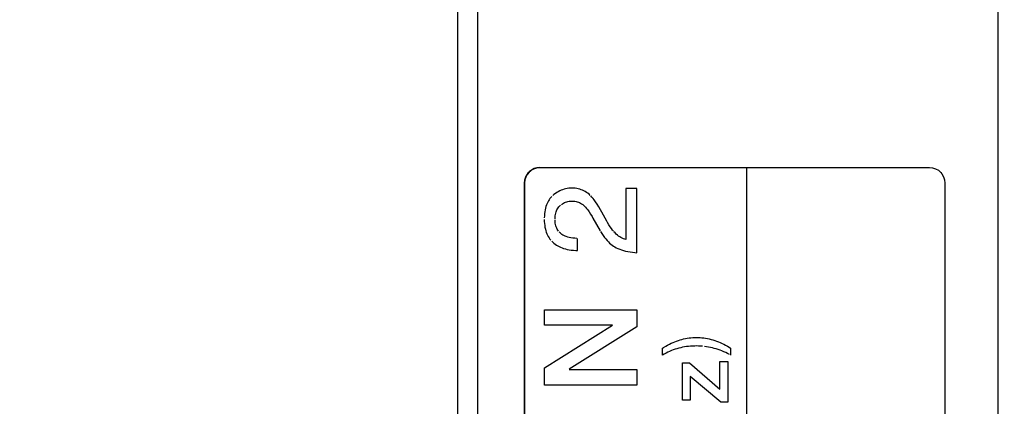
# Model space of a CAD drawing. Units: millimetres. Extents: x 0 to 1783, y 0 to 841.
# Drawn here: x 1576 to 1588, y 339 to 344 of the extents above; entities that cross this region are included whole.
import ezdxf

# ---------------------------------------------------------------- set-up
doc = ezdxf.new("R2010")
doc.units = ezdxf.units.MM
doc.header["$LTSCALE"] = 98.0903
doc.layers.get('0').update_dxf_attribs({"linetype": 'CONTINUOUS'})
for name, color, linetype in [('3_ALL_AXES', 7, 'CONTINUOUS'), ('7_ALL_FEATURES', 7, 'CONTINUOUS'), ('DEF_DRAFT_DIM', 7, 'CONTINUOUS')]:
    doc.layers.add(name, color=color, linetype=linetype)
doc.styles.get("Standard").update_dxf_attribs({"font": 'txt', "width": 0.8})
doc.dimstyles.new('DIMSTYLE_3', dxfattribs={"dimtxt": 12, "dimasz": 3, "dimexe": 0.8, "dimexo": 0.2, "dimgap": 3, "dimtad": 1, "dimlfac": 2, "dimdsep": 46, "dimtxsty": 'Standard', "dimblk": 'OPEN', "dimblk1": 'OPEN', "dimblk2": 'OPEN', "dimcen": 0.09, "dimazin": 2, "dimtp": 0.5, "dimtm": 0.5, "dimtfac": 1, "dimtofl": 0, "dimtmove": 0, "dimatfit": 3, "dimldrblk": 'OPEN', "dimfxl": 1, "dimtolj": 1, "dimarcsym": 0})

# ---------------------------------------------------------------- blocks, each defined once
blk = doc.blocks.new('_OPEN')
at = {"color": 0, "linetype": 'ByBlock'}
for p, q in [((0, 0), (-1, 0.1167)), ((-1, -0.1167), (0, 0)), ((-1, 0), (0, 0))]:
    blk.add_line(p, q, dxfattribs=at)
blk = doc.blocks.new('*D7')
at = {"layer": 'DEF_DRAFT_DIM', "color": 2, "linetype": 'Continuous', "transparency": 16777216}
for p, q in [((1443.23, 397.57), (1680.176, 397.57)), ((1679.376, 397.57), (1679.376, 347.57)), ((1679.376, 297.57), (1679.376, 347.57)), ((1443.23, 297.57), (1680.176, 297.57))]:
    blk.add_line(p, q, dxfattribs=at)
at = {"layer": 'DEF_DRAFT_DIM', "color": 2, "linetype": 'Continuous', "transparency": 16777216, "xscale": 3, "yscale": 3, "zscale": 3}
for p, rotation in [((1679.376, 397.57), 90), ((1679.376, 297.57), 270)]:
    blk.add_blockref('_OPEN', p, dxfattribs=dict(at, rotation=rotation))

msp = doc.modelspace()

# ---------------------------------------------------------------- linework, layer by layer
at = {"layer": '3_ALL_AXES', "color": 7, "linetype": 'Continuous'}
for p, q in [((1581.0197, 447.045), (1581.0197, 308.545)), ((1581.2697, 446.5498), (1581.2697, 309.045)), ((1587.7751, 309.5926), (1587.7751, 446.5498))]:
    msp.add_line(p, q, dxfattribs=at)
at = {"layer": '7_ALL_FEATURES', "color": 7, "linetype": 'Continuous'}
for p, q in [((1581.2697, 446.7036), (1581.2697, 308.8915)), ((1587.7751, 309.505), (1587.7751, 446.7415)), ((1581.9138, 342.4226), (1581.8897, 342.3929)), ((1581.8925, 342.3975), (1581.9086, 342.4175)), ((1581.9086, 342.4175), (1581.9387, 342.4441)), ((1581.9437, 342.4474), (1581.9144, 342.4232)), ((1581.9387, 342.4441), (1581.9732, 342.4637)), ((1581.9768, 342.4652), (1581.9437, 342.4474)), ((1581.9732, 342.4637), (1582.0106, 342.4757)), ((1582.0125, 342.4761), (1581.9768, 342.4652)), ((1582.0106, 342.4757), (1582.0497, 342.4798)), ((1582.0497, 342.4798), (1582.0125, 342.4761)), ((1582.0497, 342.4798), (1586.9154, 342.4798)), ((1584.6349, 333.4423), (1584.6349, 342.4798)), ((1586.9154, 342.4798), (1586.9545, 342.4757)), ((1586.9545, 342.4757), (1586.9918, 342.4638)), ((1586.9918, 342.4638), (1587.0261, 342.4442)), ((1587.0261, 342.4442), (1587.0559, 342.4176)), ((1587.0559, 342.4176), (1587.0717, 342.398)), ((1581.8569, 342.2848), (1581.861, 342.3246)), ((1581.8569, 333.6369), (1581.8569, 342.2848)), ((1581.8611, 342.3228), (1581.8575, 342.2848)), ((1581.8575, 342.2848), (1581.8575, 333.6369)), ((1581.861, 342.3246), (1581.873, 342.3626)), ((1581.872, 342.3592), (1581.8611, 342.3228)), ((1581.8897, 342.3929), (1581.872, 342.3592)), ((1581.873, 342.3626), (1581.8925, 342.3975)), ((1587.0717, 342.398), (1587.0912, 342.363)), ((1587.0912, 342.363), (1587.1032, 342.3249)), ((1587.1032, 342.3249), (1587.1073, 342.2848)), ((1587.1073, 342.2848), (1587.1073, 333.6369)), ((1582.2424, 342.1535), (1582.2247, 342.1402)), ((1582.2603, 342.1654), (1582.2424, 342.1535)), ((1582.2782, 342.1761), (1582.2603, 342.1654)), ((1582.2963, 342.1856), (1582.2782, 342.1761)), ((1582.3146, 342.1939), (1582.2963, 342.1856)), ((1582.3331, 342.201), (1582.3146, 342.1939)), ((1582.3517, 342.2071), (1582.3331, 342.201)), ((1582.3707, 342.212), (1582.3517, 342.2071)), ((1582.3899, 342.2159), (1582.3707, 342.212)), ((1582.4094, 342.2187), (1582.3899, 342.2159)), ((1582.4292, 342.2203), (1582.4094, 342.2187)), ((1582.4493, 342.2209), (1582.4292, 342.2203)), ((1582.47, 342.2203), (1582.4493, 342.2209)), ((1582.49, 342.2187), (1582.47, 342.2203)), ((1582.5094, 342.216), (1582.49, 342.2187)), ((1582.5282, 342.2123), (1582.5094, 342.216)), ((1582.5465, 342.2075), (1582.5282, 342.2123)), ((1582.5644, 342.2017), (1582.5465, 342.2075)), ((1582.5817, 342.1948), (1582.5644, 342.2017)), ((1582.5987, 342.1869), (1582.5817, 342.1948)), ((1582.6152, 342.178), (1582.5987, 342.1869)), ((1582.6314, 342.168), (1582.6152, 342.178)), ((1582.6472, 342.1568), (1582.6314, 342.168)), ((1582.6627, 342.1445), (1582.6472, 342.1568)), ((1583.2617, 342.2148), (1583.1242, 342.2148)), ((1583.1242, 342.2148), (1583.1242, 341.5777)), ((1583.2617, 341.4145), (1583.2617, 342.2148)), ((1582.1463, 342.0456), (1582.1382, 342.0285)), ((1582.1551, 342.0617), (1582.1463, 342.0456)), ((1582.1647, 342.0768), (1582.1551, 342.0617)), ((1582.1749, 342.091), (1582.1647, 342.0768)), ((1582.1859, 342.1043), (1582.1749, 342.091)), ((1582.1977, 342.1168), (1582.1859, 342.1043)), ((1582.2247, 342.1402), (1582.2102, 342.1284)), ((1582.3299, 342.0268), (1582.3422, 342.0342)), ((1582.3422, 342.0342), (1582.3553, 342.0407)), ((1582.3553, 342.0407), (1582.3691, 342.0462)), ((1582.3691, 342.0462), (1582.3837, 342.0509)), ((1582.3837, 342.0509), (1582.3992, 342.0547)), ((1582.3992, 342.0547), (1582.4155, 342.0575)), ((1582.4155, 342.0575), (1582.4329, 342.0593)), ((1582.4329, 342.0593), (1582.4513, 342.0601)), ((1582.4559, 342.0602), (1582.4714, 342.0596)), ((1582.4714, 342.0596), (1582.4865, 342.058)), ((1582.4865, 342.058), (1582.5012, 342.0552)), ((1582.5012, 342.0552), (1582.5156, 342.0514)), ((1582.5156, 342.0514), (1582.5297, 342.0465)), ((1582.5297, 342.0465), (1582.5435, 342.0405)), ((1582.5435, 342.0405), (1582.557, 342.0334)), ((1582.557, 342.0334), (1582.5703, 342.0251)), ((1582.6779, 342.131), (1582.6627, 342.1445)), ((1582.6991, 342.1094), (1582.6863, 342.1229)), ((1582.7132, 342.0929), (1582.6991, 342.1094)), ((1582.7287, 342.073), (1582.7132, 342.0929)), ((1582.7457, 342.0491), (1582.7287, 342.073)), ((1582.7645, 342.0209), (1582.7457, 342.0491)), ((1582.1098, 341.9263), (1582.1067, 341.9021)), ((1582.1138, 341.9492), (1582.1098, 341.9263)), ((1582.1187, 341.9708), (1582.1138, 341.9492)), ((1582.1244, 341.9912), (1582.1187, 341.9708)), ((1582.1309, 342.0104), (1582.1244, 341.9912)), ((1582.1382, 342.0285), (1582.1309, 342.0104)), ((1582.2427, 341.8922), (1582.2462, 341.9083)), ((1582.2462, 341.9083), (1582.2507, 341.9235)), ((1582.2507, 341.9235), (1582.2561, 341.9378)), ((1582.2561, 341.9378), (1582.2624, 341.9514)), ((1582.2624, 341.9514), (1582.2695, 341.9643)), ((1582.2695, 341.9643), (1582.2776, 341.9765)), ((1582.2776, 341.9765), (1582.2867, 341.9881)), ((1582.2867, 341.9881), (1582.2967, 341.9992)), ((1582.2967, 341.9992), (1582.3071, 342.0093)), ((1582.3182, 342.0185), (1582.3299, 342.0268)), ((1582.5703, 342.0251), (1582.5834, 342.0156)), ((1582.5834, 342.0156), (1582.5963, 342.0049)), ((1582.5963, 342.0049), (1582.6085, 341.9933)), ((1582.6085, 341.9933), (1582.6198, 341.9815)), ((1582.6198, 341.9815), (1582.6325, 341.9666)), ((1582.6325, 341.9666), (1582.6467, 341.948)), ((1582.6467, 341.948), (1582.6627, 341.9253)), ((1582.6627, 341.9253), (1582.6807, 341.8977)), ((1582.785, 341.9879), (1582.7645, 342.0209)), ((1582.8075, 341.9496), (1582.785, 341.9879)), ((1582.8245, 341.9193), (1582.8075, 341.9496)), ((1582.8855, 341.8071), (1582.8245, 341.9193)), ((1582.1035, 341.8307), (1582.1042, 341.804)), ((1582.1046, 341.8765), (1582.1036, 341.8494)), ((1582.1042, 341.804), (1582.106, 341.7787)), ((1582.1067, 341.9021), (1582.1046, 341.8765)), ((1582.2378, 341.8373), (1582.2384, 341.8568)), ((1582.2391, 341.8036), (1582.238, 341.8234)), ((1582.2384, 341.8568), (1582.2401, 341.8751)), ((1582.2413, 341.785), (1582.2391, 341.8036)), ((1582.2401, 341.8751), (1582.2427, 341.8922)), ((1582.2444, 341.7676), (1582.2413, 341.785)), ((1582.6807, 341.8977), (1582.7008, 341.8647)), ((1582.7008, 341.8647), (1582.712, 341.8455)), ((1582.712, 341.8455), (1582.8014, 341.6891)), ((1582.8932, 341.7934), (1582.8855, 341.8071)), ((1582.9113, 341.7628), (1582.8932, 341.7934)), ((1582.106, 341.7787), (1582.1088, 341.7546)), ((1582.1088, 341.7546), (1582.1125, 341.7318)), ((1582.1125, 341.7318), (1582.1172, 341.7101)), ((1582.1172, 341.7101), (1582.1227, 341.6894)), ((1582.1227, 341.6894), (1582.1291, 341.6698)), ((1582.1291, 341.6698), (1582.1364, 341.6511)), ((1582.2484, 341.7513), (1582.2444, 341.7676)), ((1582.2533, 341.7361), (1582.2484, 341.7513)), ((1582.259, 341.7218), (1582.2533, 341.7361)), ((1582.2655, 341.7084), (1582.259, 341.7218)), ((1582.2729, 341.6958), (1582.2655, 341.7084)), ((1582.2811, 341.684), (1582.2729, 341.6958)), ((1582.3002, 341.6624), (1582.2902, 341.6728)), ((1582.3111, 341.6527), (1582.3002, 341.6624)), ((1582.8069, 341.6796), (1582.8232, 341.6532)), ((1582.9276, 341.7369), (1582.9113, 341.7628)), ((1582.9426, 341.7151), (1582.9276, 341.7369)), ((1582.9563, 341.6968), (1582.9426, 341.7151)), ((1582.969, 341.6815), (1582.9563, 341.6968)), ((1582.9873, 341.6611), (1582.9729, 341.677)), ((1582.1364, 341.6511), (1582.1445, 341.6334)), ((1582.1445, 341.6334), (1582.1534, 341.6166)), ((1582.1534, 341.6166), (1582.1631, 341.6006)), ((1582.1631, 341.6006), (1582.1736, 341.5854)), ((1582.1736, 341.5854), (1582.185, 341.5709)), ((1582.1972, 341.5572), (1582.2102, 341.5443)), ((1582.2102, 341.5443), (1582.2242, 341.5321)), ((1582.3229, 341.6437), (1582.3111, 341.6527)), ((1582.3358, 341.6352), (1582.3229, 341.6437)), ((1582.3498, 341.6275), (1582.3358, 341.6352)), ((1582.3637, 341.6209), (1582.3498, 341.6275)), ((1582.3792, 341.6149), (1582.3637, 341.6209)), ((1582.3963, 341.6095), (1582.3792, 341.6149)), ((1582.4152, 341.6047), (1582.3963, 341.6095)), ((1582.436, 341.6006), (1582.4152, 341.6047)), ((1582.459, 341.5973), (1582.436, 341.6006)), ((1582.4841, 341.5948), (1582.459, 341.5973)), ((1582.5116, 341.5932), (1582.4841, 341.5948)), ((1582.5168, 341.443), (1582.5168, 341.593)), ((1582.8232, 341.6532), (1582.8394, 341.6288)), ((1582.8394, 341.6288), (1582.8556, 341.6063)), ((1582.8556, 341.6063), (1582.8718, 341.5857)), ((1582.8718, 341.5857), (1582.888, 341.5669)), ((1582.888, 341.5669), (1582.9042, 341.5497)), ((1582.9042, 341.5497), (1582.9205, 341.5341)), ((1583.0019, 341.6467), (1582.9873, 341.6611)), ((1583.0165, 341.6338), (1583.0019, 341.6467)), ((1583.0313, 341.6222), (1583.0165, 341.6338)), ((1583.0463, 341.6119), (1583.0313, 341.6222)), ((1583.0614, 341.6027), (1583.0463, 341.6119)), ((1583.0767, 341.5948), (1583.0614, 341.6027)), ((1583.0923, 341.588), (1583.0767, 341.5948)), ((1583.1081, 341.5823), (1583.0923, 341.588)), ((1583.1242, 341.5777), (1583.1081, 341.5823)), ((1582.2242, 341.5321), (1582.239, 341.5206)), ((1582.239, 341.5206), (1582.2548, 341.5098)), ((1582.2548, 341.5098), (1582.2716, 341.4996)), ((1582.2716, 341.4996), (1582.2883, 341.4906)), ((1582.2883, 341.4906), (1582.3062, 341.4822)), ((1582.3062, 341.4822), (1582.3252, 341.4745)), ((1582.3252, 341.4745), (1582.3455, 341.4676)), ((1582.3455, 341.4676), (1582.3669, 341.4615)), ((1582.3669, 341.4615), (1582.3898, 341.4561)), ((1582.3898, 341.4561), (1582.414, 341.4516)), ((1582.414, 341.4516), (1582.4397, 341.448)), ((1582.4397, 341.448), (1582.467, 341.4453)), ((1582.467, 341.4453), (1582.4959, 341.4436)), ((1582.4959, 341.4436), (1582.5168, 341.443)), ((1582.9205, 341.5341), (1582.9367, 341.5199)), ((1582.9367, 341.5199), (1582.953, 341.5072)), ((1582.953, 341.5072), (1582.9693, 341.4958)), ((1582.9693, 341.4958), (1582.9858, 341.4858)), ((1582.9858, 341.4858), (1583.0023, 341.4769)), ((1583.0023, 341.4769), (1583.0236, 341.467)), ((1583.0236, 341.467), (1583.046, 341.4578)), ((1583.046, 341.4578), (1583.0695, 341.4494)), ((1583.0695, 341.4494), (1583.0943, 341.4417)), ((1583.0943, 341.4417), (1583.1202, 341.4349)), ((1583.1202, 341.4349), (1583.1473, 341.4289)), ((1583.1473, 341.4289), (1583.1758, 341.4238)), ((1583.1758, 341.4238), (1583.2054, 341.4196)), ((1583.2054, 341.4196), (1583.2364, 341.4164)), ((1583.2364, 341.4164), (1583.2617, 341.4145)), ((1582.1074, 340.7024), (1583.2589, 340.7024)), ((1582.1074, 340.5085), (1582.1074, 340.7024)), ((1583.2589, 340.7024), (1583.2589, 340.4878)), ((1582.9561, 340.5085), (1582.1074, 340.5085)), ((1582.1074, 339.9755), (1582.9561, 340.5085)), ((1583.2589, 340.4878), (1582.4128, 339.9592)), ((1583.7352, 340.3027), (1583.7572, 340.3112)), ((1583.7572, 340.3112), (1583.7791, 340.3189)), ((1583.7791, 340.3189), (1583.801, 340.3258)), ((1583.801, 340.3258), (1583.8229, 340.332)), ((1583.8229, 340.332), (1583.8449, 340.3374)), ((1583.8449, 340.3374), (1583.867, 340.3421)), ((1583.867, 340.3421), (1583.8894, 340.3461)), ((1583.8894, 340.3461), (1583.9119, 340.3493)), ((1583.9119, 340.3493), (1583.9347, 340.3519)), ((1583.9347, 340.3519), (1583.9578, 340.3537)), ((1583.9578, 340.3537), (1583.9813, 340.3548)), ((1583.9813, 340.3548), (1584.0051, 340.3552)), ((1584.0051, 340.3552), (1584.0278, 340.3548)), ((1584.0278, 340.3548), (1584.0506, 340.3537)), ((1584.0506, 340.3537), (1584.0734, 340.3518)), ((1584.0734, 340.3518), (1584.0963, 340.3492)), ((1584.0963, 340.3492), (1584.1192, 340.3458)), ((1584.1192, 340.3458), (1584.1421, 340.3416)), ((1584.1421, 340.3416), (1584.165, 340.3367)), ((1584.165, 340.3367), (1584.188, 340.331)), ((1584.188, 340.331), (1584.2109, 340.3246)), ((1584.2109, 340.3246), (1584.2337, 340.3174)), ((1584.2337, 340.3174), (1584.2565, 340.3094)), ((1584.2565, 340.3094), (1584.2792, 340.3007)), ((1583.58, 340.2215), (1583.5949, 340.2308)), ((1583.58, 340.135), (1583.58, 340.2215)), ((1583.5949, 340.2308), (1583.6201, 340.2458)), ((1583.6201, 340.2458), (1583.6443, 340.2594)), ((1583.6443, 340.2594), (1583.6677, 340.2717)), ((1583.6677, 340.2717), (1583.6905, 340.283)), ((1583.6927, 340.1907), (1583.67, 340.1812)), ((1583.6905, 340.283), (1583.713, 340.2933)), ((1583.7155, 340.1995), (1583.6927, 340.1907)), ((1583.713, 340.2933), (1583.7352, 340.3027)), ((1583.7384, 340.2076), (1583.7155, 340.1995)), ((1583.7616, 340.2149), (1583.7384, 340.2076)), ((1583.7849, 340.2215), (1583.7616, 340.2149)), ((1583.8085, 340.2273), (1583.7849, 340.2215)), ((1583.8323, 340.2325), (1583.8085, 340.2273)), ((1583.8565, 340.237), (1583.8323, 340.2325)), ((1583.8811, 340.2408), (1583.8565, 340.237)), ((1583.906, 340.2438), (1583.8811, 340.2408)), ((1583.9314, 340.2462), (1583.906, 340.2438)), ((1583.9572, 340.2479), (1583.9314, 340.2462)), ((1583.9837, 340.2488), (1583.9572, 340.2479)), ((1584.0051, 340.2491), (1583.9837, 340.2488)), ((1584.031, 340.2487), (1584.0051, 340.2491)), ((1584.0566, 340.2476), (1584.031, 340.2487)), ((1584.0818, 340.2457), (1584.0566, 340.2476)), ((1584.1314, 340.2399), (1584.1067, 340.2432)), ((1584.1558, 340.2359), (1584.1314, 340.2399)), ((1584.1799, 340.2311), (1584.1558, 340.2359)), ((1584.2039, 340.2257), (1584.1799, 340.2311)), ((1584.2278, 340.2195), (1584.2039, 340.2257)), ((1584.2515, 340.2125), (1584.2278, 340.2195)), ((1584.2752, 340.2048), (1584.2515, 340.2125)), ((1584.2988, 340.1963), (1584.2752, 340.2048)), ((1584.2792, 340.3007), (1584.3018, 340.2912)), ((1584.3223, 340.1871), (1584.2988, 340.1963)), ((1584.3018, 340.2912), (1584.3242, 340.2809)), ((1584.3459, 340.177), (1584.3223, 340.1871)), ((1584.3242, 340.2809), (1584.3465, 340.2699)), ((1584.3465, 340.2699), (1584.3686, 340.2582)), ((1584.3686, 340.2582), (1584.3905, 340.2457)), ((1584.3905, 340.2457), (1584.4121, 340.2325)), ((1584.4121, 340.2325), (1584.429, 340.2215)), ((1584.429, 340.2215), (1584.429, 340.135)), ((1583.6025, 340.1478), (1583.58, 340.135)), ((1583.625, 340.1598), (1583.6025, 340.1478)), ((1583.6475, 340.1709), (1583.625, 340.1598)), ((1583.67, 340.1812), (1583.6475, 340.1709)), ((1584.3696, 340.1661), (1584.3459, 340.177)), ((1584.3933, 340.1543), (1584.3696, 340.1661)), ((1584.4172, 340.1417), (1584.3933, 340.1543)), ((1582.1074, 339.7599), (1582.1074, 339.9755)), ((1582.4128, 339.9542), (1583.2589, 339.9542)), ((1583.2589, 339.9542), (1583.2589, 339.7599)), ((1583.8286, 340.0375), (1583.9166, 340.0375)), ((1583.8286, 339.5711), (1583.8286, 340.0375)), ((1583.9166, 340.0375), (1584.2976, 339.7087)), ((1584.2976, 340.0543), (1584.3965, 340.0543)), ((1584.2976, 339.7087), (1584.2976, 340.0543)), ((1584.3965, 340.0543), (1584.3965, 339.5487)), ((1584.309, 339.5487), (1583.9276, 339.867)), ((1583.9276, 339.867), (1583.9276, 339.5711)), ((1583.2589, 339.7599), (1582.1074, 339.7599)), ((1583.9276, 339.5711), (1583.8286, 339.5711)), ((1584.3965, 339.5487), (1584.309, 339.5487))]:
    msp.add_line(p, q, dxfattribs=at)

# ---------------------------------------------------------------- dimensions: what is measured, and where the dimension line sits
at = {"layer": 'DEF_DRAFT_DIM', "color": 2, "linetype": 'Continuous'}
dim = msp.add_linear_dim(base=(1679.376, 397.57), p1=(1443.0297, 297.57), p2=(1443.0297, 397.57), angle=90, dimstyle='DIMSTYLE_3', dxfattribs=at)
dim.commit()
dim.dimension.update_dxf_attribs({"geometry": '*D7', "text_midpoint": (1679.376, 333.17), "dimtype": 160})

doc.saveas('drawing.dxf')
